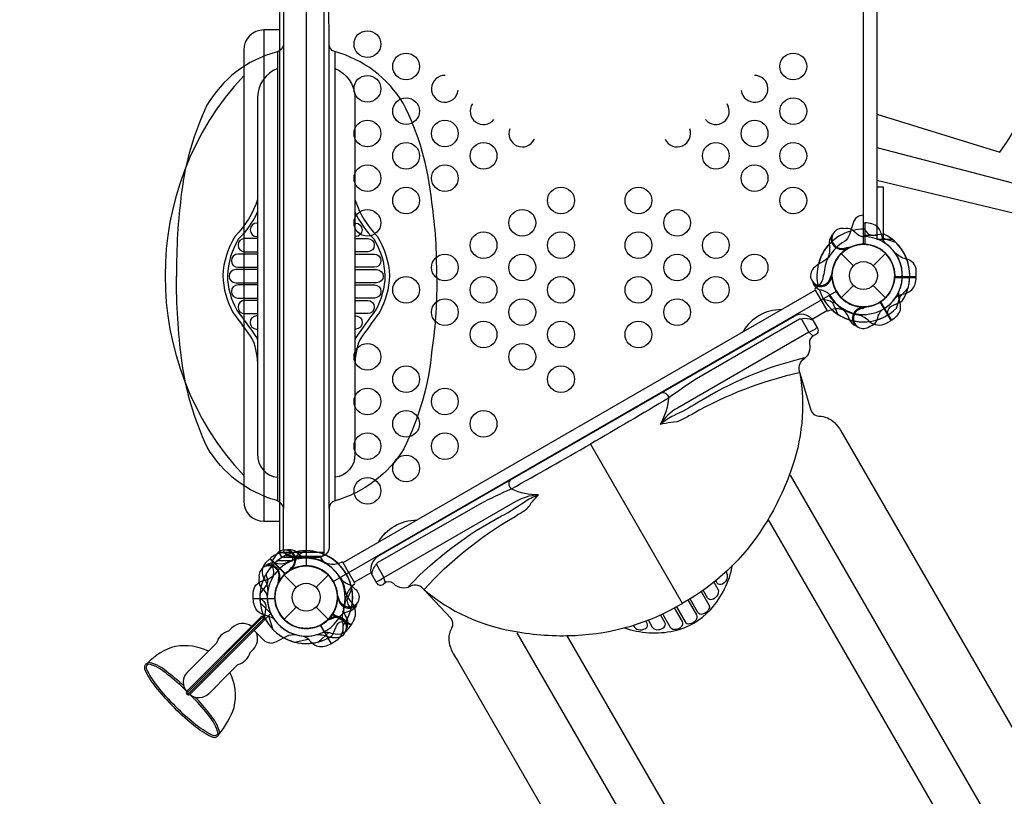
# Model space of a CAD drawing. Extents: x 65 to 10827, y -41 to 9416.
# Drawn here: x 6512 to 7911, y 3162 to 4266 of the extents above; entities that cross this region are included whole.
import ezdxf

# ---------------------------------------------------------------- set-up
doc = ezdxf.new("R2010")
doc.units = 0
doc.header["$LTSCALE"] = 500
doc.header["$MEASUREMENT"] = 0
doc.layers.get('0').update_dxf_attribs({"linetype": 'CONTINUOUS'})
doc.layers.get('Defpoints').update_dxf_attribs({"linetype": 'CONTINUOUS'})
doc.layers.add('PW_DIMS_ASTM', color=30, linetype='CONTINUOUS')
doc.layers.add('PW_STRUCTURE', color=140, linetype='CONTINUOUS')
doc.styles.get("Standard").update_dxf_attribs({"font": 'tahoma.ttf', "width": 0.9})
doc.dimstyles.new('PW_Metric', dxfattribs={"dimtxt": 175, "dimasz": 120, "dimexe": 50, "dimexo": 100, "dimgap": 80, "dimtad": 0, "dimtih": 1, "dimtoh": 1, "dimlfac": 0.001, "dimrnd": 0.01, "dimzin": 0, "dimtxsty": 'Standard', "dimblk": 'DOT', "dimcen": 0.09, "dimse1": 1, "dimse2": 1, "dimadec": 0, "dimazin": 0, "dimtfac": 1, "dimtofl": 0, "dimtmove": 0, "dimatfit": 3, "dimfxl": 1, "dimtolj": 1, "dimtzin": 0, "dimarcsym": 0})

# ---------------------------------------------------------------- blocks, each defined once
blk = doc.blocks.new('_Dot')
at = {"color": 0, "linetype": 'ByBlock', "lineweight": -2}
blk.add_line((-0.5, 0), (-1, 0), dxfattribs=at)
at = {"color": 0, "linetype": 'ByBlock', "const_width": 0.5}
blk.add_lwpolyline([(-0.25, 0, 1), (0.25, 0, 1)], format="xyb", close=True, dxfattribs=at)
blk = doc.blocks.new('*D7')
at = {"layer": 'Defpoints', "color": 0, "transparency": 16777216}
for p in [(10766.7, 9301.4), (10766.7, 6076.8), (1003.8, 3865.2)]:
    blk.add_point(p, dxfattribs=at)
at = {"layer": 'PW_DIMS_ASTM', "color": 0, "lineweight": -2, "transparency": 16777216}
for p, q in [((1123.8, 9301.4), (5523.1, 9301.4)), ((10646.7, 9301.4), (6247.3, 9301.4))]:
    blk.add_line(p, q, dxfattribs=at)
at = {"layer": 'PW_DIMS_ASTM', "color": 0, "lineweight": -2, "transparency": 16777216, "xscale": 120, "yscale": 120, "zscale": 120, "rotation": 180}
blk.add_blockref('_Dot', (1003.8, 9301.4), dxfattribs=at)
at = {"layer": 'PW_DIMS_ASTM', "color": 0, "lineweight": -2, "transparency": 16777216, "xscale": 120, "yscale": 120, "zscale": 120}
blk.add_blockref('_Dot', (10766.7, 9301.4), dxfattribs=at)
at = {"layer": 'PW_DIMS_ASTM', "color": 0, "transparency": 16777216, "insert": (5885.2, 9301.4), "char_height": 175, "attachment_point": 5}
blk.add_mtext('\\A1;9,76M', dxfattribs=at)
blk = doc.blocks.new('*D8')
at = {"layer": 'Defpoints', "color": 0, "transparency": 16777216}
for p in [(7711.1, 8691.8), (394.2, 19.1), (7015.1, 19.1)]:
    blk.add_point(p, dxfattribs=at)
at = {"layer": 'PW_DIMS_ASTM', "color": 0, "lineweight": -2, "transparency": 16777216}
for p, q in [((394.2, 8571.8), (394.2, 4546.6)), ((394.2, 139.1), (394.2, 4164.2))]:
    blk.add_line(p, q, dxfattribs=at)
at = {"layer": 'PW_DIMS_ASTM', "color": 0, "lineweight": -2, "transparency": 16777216, "xscale": 120, "yscale": 120, "zscale": 120}
for p, rotation in [((394.2, 8691.8), 90), ((394.2, 19.1), 270)]:
    blk.add_blockref('_Dot', p, dxfattribs=dict(at, rotation=rotation))
at = {"layer": 'PW_DIMS_ASTM', "color": 0, "transparency": 16777216, "insert": (394.2, 4355.4), "char_height": 175, "attachment_point": 5}
blk.add_mtext('\\A1;8,67M', dxfattribs=at)

msp = doc.modelspace()

# ---------------------------------------------------------------- linework, layer by layer
at = {"layer": 'PW_STRUCTURE'}
for p, q in [((6858.303, 4251.553, 1219.2), (6858.303, 3553.21, 1219.2)), ((6858.303, 4251.553, 1219.2), (6858.303, 3553.21, 1219.2)), ((6886.225, 4230.083, 0.4), (6886.225, 3571.278, 0.4)), ((6877.955, 4196.995, 0.4), (6877.955, 3615.788, 0.4)), ((6959.363, 4196.995, 0.4), (6959.363, 3615.788, 0.4)), ((6849.528, 4010.643, 0.4), (6849.528, 3773.251, 0.4)), ((6987.79, 4010.643, 0.4), (6987.79, 3773.251, 0.4)), ((7710.552, 3977.478, 1219.2), (7712.584, 3977.551, 1219.2)), ((7712.584, 3977.551, 1219.2), (7712.584, 3947.081, 1219.2)), ((7661.852, 3947.028), (7662.644, 3942.521)), ((7679.121, 3933.855), (7696.521, 3916.455)), ((7685.313, 3939.321), (7686.698, 3941.125)), ((7724.584, 3916.455), (7741.983, 3933.855)), ((6971.061, 3494.412), (7641.905, 3881.723)), ((7679.121, 3870.993), (7696.521, 3888.392)), ((7724.584, 3888.392), (7741.983, 3870.993)), ((7749.876, 3838.378), (7734.641, 3864.765)), ((7637.651, 3840.387), (7658.74, 3852.563)), ((7707.143, 3857.85, 1219.2), (7709.244, 3856.98, 1219.2)), ((7612.317, 3844.389), (7021.734, 3503.962)), ((7690.678, 3839.445, 1219.2), (7689.112, 3843.744, 1219.2)), ((7742.466, 3834.448), (7749.876, 3838.378)), ((7678.361, 3681.715), (8212.036, 2757.363)), ((7322.468, 3662.857), (7453.037, 3436.859)), ((6944.067, 3508.889, 1219.2), (6880.609, 3508.889, 1219.2)), ((6944.067, 3508.653, 1219.2), (6880.609, 3508.653, 1219.2)), ((6904.381, 3509.702), (6907.887, 3506.762)), ((6874.055, 3493.924, 1219.2), (6878.561, 3493.131, 1219.2)), ((6899.324, 3485.53), (6897.07, 3485.233)), ((6881.761, 3470.463, 1219.2), (6879.958, 3469.078, 1219.2)), ((6887.228, 3476.655), (6904.627, 3459.255)), ((6932.69, 3459.255), (6950.09, 3476.655)), ((7010.446, 3479.834), (7018.597, 3465.723)), ((7086.343, 3455.573), (7124.045, 3415.4)), ((6887.228, 3413.793), (6904.627, 3431.192)), ((6932.69, 3431.192), (6950.09, 3413.793)), ((6982.705, 3405.9, 1219.2), (6956.317, 3421.135, 1219.2)), ((6813.077, 3401.777, -0.002), (6808.251, 3396.952, -0.002)), ((6954.463, 3379.146), (6939.228, 3405.533)), ((6986.635, 3413.31, 1219.2), (6982.705, 3405.9, 1219.2)), ((6791.414, 3380.114, -0.002), (6779.802, 3368.501, -0.002)), ((6961.571, 3383.598), (6954.463, 3379.146)), ((6843.706, 3371.332, -0.002), (6839.042, 3366.668, -0.002)), ((6821.737, 3349.34, -0.002), (6810.384, 3337.988, -0.002)), ((7133.514, 3355.283), (7660.148, 2443.125))]:
    msp.add_line(p, q, dxfattribs=at)
at = {"layer": 'PW_STRUCTURE', "linetype": 'Continuous'}
for p, q in [((7641.764, 3881.868), (7658.357, 3853.129)), ((7646.276, 3887.085), (7642.056, 3883.823)), ((7660.196, 3852.405), (7665.166, 3854.394)), ((6964.081, 3493.219), (6969.015, 3495.243)), ((6970.854, 3494.518), (6987.447, 3465.779)), ((6987.155, 3463.824), (6982.947, 3460.514))]:
    msp.add_line(p, q, dxfattribs=at)
at = {"layer": 'PW_STRUCTURE', "elevation": 1219.2}
for points in [[(6918.659, 5229.574), (6918.659, 4404.074, -1), (6918.659, 4315.174), (6918.659, 3489.674, -0.26794919), (6957.154, 3467.449), (7672.057, 3880.199, -0.57735027), (7710.552, 3946.874), (7710.552, 4772.374, -0.57735027), (7672.057, 4839.049), (6957.154, 5251.799, -0.26794919)], [(6880.609, 4296.004), (6880.609, 3508.681, 0.41421356), (6886.959, 3502.331), (6937.717, 3502.331, 0.41421356), (6944.067, 3508.681), (6944.067, 4296.004, 0.41421356), (6937.717, 4302.354), (6886.959, 4302.354, 0.41421356)], [(6880.609, 4296.004), (6880.609, 3508.681, 0.41421356), (6886.959, 3502.331), (6937.717, 3502.331, 0.41421356), (6944.067, 3508.681), (6944.067, 4296.004, 0.41421356), (6937.717, 4302.354), (6886.959, 4302.354, 0.41421356)]]:
    msp.add_lwpolyline(points, format="xyb", close=True, dxfattribs=at)
at = {"layer": 'PW_STRUCTURE'}
for points in [[(7710.557, 3959.575), (7710.557, 4759.674), (7729.602, 4759.674), (7729.602, 3959.575)], [(7739.128, 3954.16), (7739.128, 4028.236), (7729.602, 4028.236), (7729.602, 3954.16)]]:
    msp.add_lwpolyline(points, close=True, dxfattribs=at)
for points in [[(7904.393, 4078.047, 0.31650989), (7911.479, 4634.035, 0.31650989)], [(7729.602, 4038.143), (7972.736, 3979.818, 0.06326643), (8238.395, 3915.912, 0.07398909), (8479.376, 3850.553, 0.15612313), (8602.77, 3791.004, 0.03560581), (8843.75, 3738.717, -0.06997338), (8917.787, 3741.622, 0.80017886), (8927.948, 3772.122, -0.15456027), (8864.074, 3844.743, 0.00932575), (8101.832, 4045.033, 0.00932575)], [(7710.557, 3988.122), (7710.357, 3988.122, 0.34266731), (7695.802, 3976.82), (7690.674, 3960.846, -0.14747996), (7683.789, 3950.857)], [(6849.528, 3977.127), (6848.73, 3977.127, 1), (6848.73, 3957.806), (6849.528, 3957.806)], [(6987.79, 3977.127), (6988.587, 3977.127, -1), (6988.587, 3957.806), (6987.79, 3957.806)], [(7664.723, 3957.843, -0.05292277), (7666.722, 3960.306, -0.05292277)], [(7682.374, 3969.317), (7685.541, 3969.904, -0.19094325), (7696.168, 3966.615, 0.09097857), (7704.84, 3959.465, 0.0425784), (7709.656, 3957.752)], [(7711.383, 3968.257), (7716.535, 3962.69, 0.2104522), (7722.911, 3959.924), (7739.213, 3961.696)], [(6849.528, 3954.937), (6831.225, 3954.937, 1), (6831.225, 3936.197), (6849.528, 3936.197)], [(6987.79, 3954.937), (7006.093, 3954.937, -1), (7006.093, 3936.197), (6987.79, 3936.197)], [(6849.528, 3932.974), (6821.773, 3932.974, 1), (6821.773, 3914.154), (6849.528, 3914.154)], [(6987.79, 3932.974), (7015.545, 3932.974, -1), (7015.545, 3914.154), (6987.79, 3914.154)], [(7685.417, 3941.967, 0.01208541), (7691.995, 3942.815)], [(7771.123, 3925.789, -0.13027203), (7755.36, 3934.893, -0.13027203)], [(7661.885, 3928.759, -0.0393346), (7654.434, 3922.76, 0.10632991), (7641.508, 3914.329, 0.72299211), (7649.351, 3888.165, 0.35423013), (7663.705, 3899.83, 0.04996685), (7666.237, 3905.886, 0.04996685)], [(7785.686, 3900.401), (7785.686, 3908.772, 0.36947709), (7771.123, 3925.789)], [(6849.528, 3911.012), (6818.548, 3911.012, 1), (6818.548, 3892.204), (6849.528, 3892.204)], [(6987.79, 3911.012), (7018.769, 3911.012, -1), (7018.769, 3892.204), (6987.79, 3892.204)], [(7638.418, 3893.682), (7639.607, 3890.344, 0.19094325), (7647.769, 3882.785, -0.09097857), (7658.297, 3878.85, -0.0425784), (7662.188, 3875.536, -0.0425784)], [(7664.782, 3902.008, -0.00869353), (7666.294, 3898.299)], [(7756.111, 3871.015, -0.09715188), (7764.176, 3875.564, 0.13553864), (7779.255, 3881.964, 0.16689061), (7785.686, 3899.873)], [(6849.528, 3889.052), (6821.771, 3889.052, 1), (6821.771, 3870.314), (6849.528, 3870.314)], [(6987.79, 3889.052), (7015.547, 3889.052, -1), (7015.547, 3870.314), (6987.79, 3870.314)], [(7760.532, 3878.673, 0.09715188), (7760.625, 3869.414, -0.13553864), (7762.622, 3853.155, -0.16689061), (7750.327, 3838.632)], [(6849.528, 3867.1), (6831.242, 3867.1, 1), (6831.242, 3848.287), (6849.528, 3848.287)], [(6987.79, 3867.1), (7006.076, 3867.1, -1), (7006.076, 3848.287), (6987.79, 3848.287)], [(7653.955, 3868.788), (7661.352, 3867.11, -0.2104522), (7666.935, 3862.971), (7673.551, 3847.966)], [(7593.858, 3853.983, 0.26971242), (7539.517, 3822.609, 0.26971242)], [(6849.528, 3845.192), (6848.269, 3845.192, 1), (6848.269, 3826.454), (6849.528, 3826.454)], [(6987.79, 3845.192), (6989.048, 3845.192, -1), (6989.048, 3826.454), (6987.79, 3826.454)], [(7622.555, 3840.556), (7619.704, 3840.643), (7473.365, 3755.546, 0.01780237), (7433.586, 3728.207, -0.0025975), (7322.466, 3662.856, 1.5014242)], [(7622.555, 3840.556), (7633.181, 3822.153), (7446.252, 3714.115, 0.11509966), (7421.778, 3691.166, 9.40151534)], [(7637.651, 3840.387), (7645.123, 3827.448, -0.48949099), (7641.035, 3817.522, 0.40082201), (7634.121, 3805.953, -0.30736138), (7625.268, 3783.302, 0.36977667), (7620.04, 3763.703), (7635.98, 3710.966, 0.33206443), (7647.153, 3702.716, -0.20267674), (7669.523, 3693.395, -0.06424684), (7678.361, 3681.715)], [(7638.484, 3838.946, 0.17413181), (7622.161, 3840.507)], [(7633.181, 3822.153, 0.11562043), (7644.419, 3828.455, 0.13820837)], [(7626.681, 3785.319, 0.08135582), (7473.923, 3720.948, -0.02839083), (7440.869, 3703.227, 0.06608641), (7422.337, 3690.982, -0.83697253)], [(7619.277, 3764.036, 0.07582371), (7468.366, 3705.916, 0.00012155), (7453.16, 3697.72, -0.12842799), (7436.845, 3693.647, -0.00051998), (7421.731, 3690.846, 0.25708815)], [(7620.04, 3763.703, -0.13348684), (7606.818, 3623.4, -0.05860912), (7568.767, 3545.685, -0.12387036), (7453.185, 3436.295, 1.77571295)], [(7424.523, 3736.14, -0.41546219), (7433.586, 3728.207, -0.10934054), (7421.536, 3690.781)], [(7018.529, 3491.821), (7019.879, 3494.334), (7166.745, 3578.519, -0.01780237), (7210.311, 3599.299, 0.0025975), (7322.466, 3662.856, -1.5014242)], [(7208.329, 3611.606, 0.43659796), (7210.311, 3599.299, 0.10934054), (7248.748, 3591.021, 3.55749972)], [(8543.375, 2388.794, -0.7680008), (8476.135, 2331.577, 0.06529078), (8417.009, 2389.133, -0.01757188), (8291.543, 2522.016, -0.02319967), (8168.758, 2664.173, -0.03198811), (8091.787, 2778.699), (7606.849, 3618.635)], [(7018.529, 3491.821), (7029.154, 3473.418), (7216.182, 3581.284, -0.11509966), (7248.293, 3591.004, -9.40151534)], [(7064.303, 3460.629, -0.08135582), (7196.428, 3560.737, 0.02839083), (7228.302, 3580.501, -0.06608641), (7248.173, 3590.428, 0.83697253)], [(7086.436, 3456.4, -0.07582371), (7212.226, 3558.033, -0.00012155), (7226.926, 3567.103, 0.12842799), (7238.611, 3579.197, 0.00051998), (7248.594, 3590.885, -0.25708815)], [(7021.217, 3523.332, -0.27051088), (7075.712, 3554.761)], [(6893.579, 3512.622, 0.05292277), (6890.447, 3512.123, 0.05292277)], [(6866.961, 3499.781), (6861.042, 3493.862, 0.36947709), (6859.307, 3471.532)], [(6908.653, 3499.647, -0.09715188), (6899.733, 3502.134, 0.13553864), (6884.546, 3508.271, 0.16689061), (6867.335, 3500.154)], [(6874.816, 3503.074), (6872.725, 3500.624, 0.19094325), (6870.26, 3489.777, -0.09097857), (6872.116, 3478.691, -0.0425784), (6871.191, 3473.664)], [(6938.795, 3502.892, 0.13780709), (6945.422, 3493.657)], [(6896.981, 3486.763, -0.01208541), (6892.957, 3481.49)], [(7011.959, 3477.215, -0.17420052), (7018.769, 3492.138)], [(7370.793, 3401.669, 0.13548174), (7441.065, 3397.354, 0.15474909), (7493.098, 3427.396, 0.13547099), (7524.599, 3490.704, 1.07335426)], [(6861.23, 3477.421), (6863.475, 3470.176, -0.2104522), (6862.683, 3463.271), (6852.997, 3450.039)], [(6858.088, 3468.589, 0.13027203), (6873.851, 3477.693, 0.13027203)], [(6859.307, 3471.532, -0.13027203), (6864.015, 3453.948, -0.13027203)], [(6967.326, 3471.559, 0.0393346), (6974.777, 3465.56, -0.10632991), (6987.703, 3457.129, -0.72299211), (6979.86, 3430.965, -0.35423013), (6965.506, 3442.63, -0.04996685), (6962.974, 3448.686, -0.04996685)], [(7029.154, 3473.418, -0.11562043), (7018.077, 3466.836, -0.13820837)], [(7514.907, 3481.276), (7516.302, 3478.848, -0.17600996), (7516.719, 3472.579, -0.21387852), (7510.137, 3463.988, -0.40450994), (7502.733, 3465.346), (7500.624, 3468.99)], [(6843.525, 3443.201), (6843.525, 3451.572, -0.36947709), (6858.088, 3468.589)], [(6982.464, 3428.987), (6978.42, 3435.404, -0.2104522), (6977.398, 3442.279), (6983.33, 3457.567)], [(7497.828, 3466.76), (7503.674, 3456.629, -0.27456277), (7502.305, 3446.82, -0.18527465), (7495.4, 3441.939, -0.32042757), (7489.149, 3444.127), (7482.682, 3455.314)], [(6873.1, 3413.815, 0.09715188), (6865.035, 3418.364, -0.13553864), (6849.956, 3424.764, -0.16689061), (6843.525, 3442.673)], [(6964.429, 3444.808, 0.00869353), (6962.917, 3441.099)], [(7086.343, 3455.573, 0.13348684), (7214.46, 3396.871, 0.05860912), (7300.789, 3390.968, 0.12387036), (7453.314, 3436.369, -1.77571295)], [(7480.024, 3453.406), (7490.898, 3434.576, -0.25666095), (7491.026, 3428.55, -0.23483618), (7481.762, 3420.877, -0.28372298), (7475.445, 3423.256), (7464.11, 3442.863)], [(6990.793, 3436.482), (6989.604, 3433.144, -0.19094325), (6981.442, 3425.585, 0.09097857), (6970.914, 3421.65, 0.0425784), (6967.023, 3418.336, 0.0425784)], [(6975.847, 3400.398), (6977.366, 3403.599, 0.19094325), (6976.94, 3414.715, -0.09097857), (6972.277, 3424.942, -0.0425784), (6971.87, 3430.037, -0.0425784)], [(7425.076, 3421.682), (7435.946, 3402.849, 0.25666095), (7441.101, 3399.726, 0.23483618), (7452.378, 3403.912, 0.28372298), (7453.477, 3410.573), (7442.164, 3430.192)], [(7444.899, 3431.666), (7457.161, 3410.422, 0.31811284), (7463.247, 3407.621, 0.21418177), (7473.13, 3413.335, 0.29791282), (7473.733, 3419.99), (7461.448, 3441.263)], [(6868.605, 3422.111), (6844.59, 3398.096), (6858.199, 3384.488, 0.34266731), (6876.483, 3382.187), (6891.403, 3389.857, -0.14747996), (6903.335, 3392.052)], [(6934.449, 3392.189, -0.0393346), (6943.96, 3391.163, 0.10632991), (6959.062, 3387.983, 0.72299211), (6972.017, 3412.03, 0.35423013), (6953.619, 3413.932, 0.04996685), (6947.546, 3411.44, 0.04996685)], [(6951.317, 3413.153, -0.00869353), (6952.871, 3416.845)], [(7404.609, 3412.94), (7410.46, 3402.812, 0.27456277), (7419.639, 3399.093, 0.18527465), (7427.319, 3402.632, 0.32042757), (7428.55, 3409.14), (7422.095, 3420.334)], [(6975.256, 3411.588), (6967.859, 3409.91, 0.2104522), (6962.276, 3405.771), (6955.66, 3390.766)], [(7383.499, 3405.408), (7384.903, 3402.985, 0.17600996), (7390.124, 3399.49, 0.21387852), (7400.855, 3400.894, 0.40450994), (7403.382, 3407.985), (7401.28, 3411.634)], [(6914.237, 3390.065, -0.09715188), (6922.21, 3385.354, 0.13553864), (6935.292, 3375.496, 0.16689061), (6954.017, 3378.881)], [(7815.382, 1968.487, 0.7680008), (7898.553, 1998.11, -0.06529078), (7878.271, 2078.092, 0.01757188), (7825.924, 2253.191, 0.02319967), (7764.205, 2430.604, 0.03198811), (7703.509, 2554.526), (7218.571, 3394.462)]]:
    msp.add_lwpolyline(points, format="xyb", dxfattribs=at)
for points, elevation in [([(7104.083, 3901.26, 0.04056857), (7097.15, 4006.694, 0.09418555), (7056.709, 4147.362, 0.18956704), (6959.081, 4220.969, -0.34843424), (6951.175, 4231.756), (6951.036, 4287.815, 0.37834538), (6936.613, 4300.141), (6896.961, 4300.208, 0.39851636), (6886.226, 4288.106), (6886.225, 4230.083, -0.29155978), (6876.189, 4220.118, 0.19804053), (6777.608, 4144.424, 0.07959489), (6741.664, 4020.952, 0.03439674), (6734.35, 3901.179, 3.10083004)], 0.4), ([(6880.609, 4251.554), (6858.425, 4251.554, 0.41421356), (6829.85, 4222.979), (6829.85, 3581.785, 0.41421356), (6858.425, 3553.21), (6880.609, 3553.21)], 1219.2), ([(6880.609, 4251.554), (6858.425, 4251.554, 0.41421356), (6829.85, 4222.979), (6829.85, 3581.785, 0.41421356), (6858.425, 3553.21), (6880.609, 3553.21)], 1219.2), ([(6877.955, 4220.634), (6877.955, 4196.995, 0.29886095), (6849.528, 4156.271), (6849.528, 4010.643, -0.11595404), (6817.635, 3958.381, 0.13183589), (6800.325, 3902.279, 0.11801417), (6814.596, 3849.828, -0.01214011), (6842.421, 3811.233, -0.09700714), (6849.528, 3773.251), (6849.528, 3648.974, 0.40474092), (6877.955, 3615.788), (6877.955, 3582.265)], 0.4), ([(6959.363, 4220.89), (6959.363, 4196.995, -0.29886095), (6987.79, 4156.271), (6987.79, 4010.643, 0.11595404), (7019.682, 3958.381, -0.13183589), (7036.993, 3902.279, -0.11801417), (7022.721, 3849.828, 0.01214011), (6994.896, 3811.233, 0.09700714), (6987.79, 3773.251), (6987.79, 3648.974, -0.40474092), (6959.363, 3615.788), (6959.363, 3582.184)], 0.4), ([(6829.85, 4186.507, 0.39294668), (6829.85, 3618.053)], 1219.2), ([(6849.528, 3993.368, -0.08502354), (6822.653, 3954.428, 0.12971875), (6806.678, 3902.259, 0.11645308), (6819.945, 3853.284, -0.01219556), (6848.055, 3814.245, -0.00963417), (6849.528, 3810.399)], 0.4), ([(6987.79, 3993.368, 0.08502354), (7014.664, 3954.428, -0.12971875), (7030.639, 3902.259, -0.11645308), (7017.372, 3853.284, 0.01219556), (6989.263, 3814.245, 0.00963417), (6987.79, 3810.399)], 0.4), ([(7741.961, 3947.982, -0.09715188), (7737.412, 3956.047, 0.13553864), (7731.012, 3971.126, 0.16689061), (7713.103, 3977.557)], 1219.2), ([(7104.082, 3902.304, -0.04056857), (7097.381, 3796.854, -0.09418555), (7057.25, 3656.098, -0.18956704), (6959.784, 3582.277, 0.36592731), (6951.175, 3571.492), (6951.175, 3515.411, -0.40111787), (6937.491, 3502.856), (6897.839, 3502.9, -0.42334529), (6886.325, 3514.979), (6886.225, 3573.028, 0.24820736), (6876.141, 3582.935, -0.19527773), (6778.143, 3658.422, -0.07959489), (6741.928, 3781.814, -0.03439674), (6734.35, 3901.571, -3.10083004)], 0.4), ([(7744.188, 3845.826), (7745.866, 3853.223, -0.2104522), (7750.005, 3858.806), (7765.01, 3865.423)], 1219.2), ([(7708.556, 3855.611, -0.01208541), (7714.677, 3858.165)], 1219.2), ([(7719.596, 3830.403), (7722.632, 3831.478, 0.19094325), (7730.191, 3839.64, -0.09097857), (7734.126, 3850.169, -0.0425784), (7737.44, 3854.06)], 1219.2), ([(7698.573, 3831.515, 0.05292277), (7701.535, 3830.381, 0.05292277)], 1219.2), ([(6938.959, 3502.454, 0.132132), (6945.422, 3493.657)], 1219.2), ([(6863.24, 3491.052, 0.05292277), (6860.777, 3489.054, 0.05292277)], 1219.2), ([(6851.765, 3473.402), (6851.178, 3470.235, 0.19094325), (6854.467, 3459.608, -0.09097857), (6861.618, 3450.936, -0.0425784), (6863.33, 3446.12)], 1219.2), ([(6858.088, 3468.589, 0.13027203), (6873.851, 3477.693, 0.13027203)], 1219.2), ([(6879.116, 3470.359, -0.01208541), (6878.268, 3463.781)], 1219.2), ([(6967.326, 3471.559, 0.0393346), (6974.777, 3465.56, -0.10632991), (6987.703, 3457.129, -0.72299211), (6979.86, 3430.965, -0.35423013), (6965.506, 3442.63, -0.04996685), (6962.974, 3448.686, -0.04996685)], 1219.2), ([(6843.525, 3443.201), (6843.525, 3451.572, -0.36947709), (6858.088, 3468.589)], 1219.2), ([(6873.1, 3413.815, 0.09715188), (6865.035, 3418.364, -0.13553864), (6849.956, 3424.764, -0.16689061), (6843.525, 3442.673)], 1219.2), ([(6852.825, 3444.393), (6858.393, 3439.241, -0.2104522), (6861.158, 3432.865), (6859.386, 3416.563)], 1219.2), ([(6964.429, 3444.808, 0.00869353), (6962.917, 3441.099)], 1219.2), ([(6990.793, 3436.482), (6989.604, 3433.144, -0.19094325), (6981.442, 3425.585, 0.09097857), (6970.914, 3421.65, 0.0425784), (6967.023, 3418.336, 0.0425784)], 1219.2), ([(6750.428, 3310.283, 0.79830081), (6752.088, 3308.435), (6857.716, 3414.062)], -0.002), ([(6748.98, 3311.526, 0.86523175), (6753.291, 3306.943), (6858.91, 3412.573)], -0.002), ([(6942.409, 3395.244, -0.09715188), (6951.668, 3395.151, 0.13553864), (6967.927, 3393.154, 0.16689061), (6982.451, 3405.448)], 1219.2), ([(6975.256, 3411.588), (6967.859, 3409.91, 0.2104522), (6962.276, 3405.771), (6955.66, 3390.766)], 1219.2), ([(6779.798, 3368.498), (6749.657, 3338.356, 0.39278007), (6748.781, 3311.245, 0.39278007)], -0.002), ([(6821.749, 3349.35, 0.26343651), (6839.029, 3366.653, -0.81265371)], -0.002), ([(6692.924, 3351.019, 0.3888585), (6688.946, 3343.246, 0.06093053), (6703.823, 3318.754, 0.03452451), (6731.312, 3288.067, -0.17106666)], -0.002), ([(6695.437, 3350.266, 0.3581481), (6691.352, 3344.09, 0.06046592), (6705.823, 3320.32, 0.03456136), (6733.108, 3289.863, 0.03421501)], -0.002), ([(6692.891, 3350.993, -0.13083907), (6721.26, 3335.932, -0.03707514), (6747.379, 3313.056, -0.03707514)], -0.002), ([(6694.921, 3353.112, -0.12446269), (6722.891, 3337.883, -0.02994559), (6744.48, 3319.491, -0.02994559)], -0.002), ([(6810.362, 3337.964), (6780.482, 3308.084, -0.38682694), (6753.209, 3306.888, -0.38682694)], -0.002), ([(6794.238, 3249.646, 0.13083907), (6779.177, 3278.015, 0.03981846), (6754.461, 3305.926, 0.03981846)], -0.002), ([(6796.228, 3252.17, 0.12246381), (6781.128, 3279.646, 0.03235798), (6761.146, 3302.875, 0.03235798)], -0.002), ([(6794.265, 3249.679, -0.3888585), (6786.492, 3245.701, -0.06093053), (6761.999, 3260.578, -0.03452451), (6731.312, 3288.067, 0.17106666)], -0.002), ([(6793.511, 3252.191, -0.35815366), (6787.335, 3248.107, -0.06046592), (6763.565, 3262.577, -0.03456136), (6733.108, 3289.863, -0.03421501)], -0.002)]:
    msp.add_lwpolyline(points, format="xyb", dxfattribs=dict(at, elevation=elevation))
for points, elevation in [([(6951.175, 3571.492), (6951.175, 4232.548)], 0.4), ([(7712.575, 3977.557), (7712.575, 3946.828)], 1219.2), ([(7713.103, 3946.8), (7713.103, 3977.557)], 1219.2), ([(7756.781, 3949.303), (7737.626, 3955.43)], 1219.2), ([(7709.244, 3856.98), (7710.503, 3856.461)], 1219.2), ([(6899.609, 3496.96), (6899.609, 3502.331)], 1219.2), ([(6899.609, 3496.96), (6877.939, 3496.96)], 1219.2), ([(6879.958, 3469.078), (6878.879, 3468.248)], 1219.2), ([(6843.525, 3443.201), (6874.255, 3443.201)], 1219.2), ([(6874.282, 3442.673), (6843.525, 3442.673)], 1219.2), ([(6748.98, 3311.526), (6854.464, 3417)], -0.002), ([(6750.422, 3310.273), (6855.887, 3415.738)], -0.002), ([(6871.78, 3398.995), (6865.652, 3418.15)], 1219.2), ([(6955.815, 3420.827), (6982.451, 3405.448)], 1219.2), ([(6982.715, 3405.905), (6956.102, 3421.27)], 1219.2), ([(6936.143, 3381.749), (6951.027, 3395.274)], 1219.2)]:
    msp.add_lwpolyline(points, dxfattribs=dict(at, elevation=elevation))
for points in [[(7729.602, 4131.76), (7904.393, 4078.047)], [(7729.602, 4084.505), (8927.948, 3772.122)], [(7729.602, 3954.16), (7751.272, 3954.16)], [(7686.698, 3941.125), (7687.528, 3942.204)], [(7754.929, 3899.873), (7785.686, 3899.873)], [(7785.686, 3900.401), (7754.956, 3900.401)], [(7774.027, 3884.939), (7760.502, 3870.055)], [(7749.871, 3838.367), (7734.506, 3864.98)], [(7734.949, 3865.267), (7750.327, 3838.632)], [(7757.431, 3856.195), (7763.559, 3875.35)], [(7639.212, 3816.366), (7633.181, 3822.153)], [(7574.653, 3556.256), (8194.621, 2482.36)], [(6866.961, 3499.781), (6888.69, 3478.052)], [(6889.083, 3478.406), (6867.335, 3500.154)], [(6893.262, 3503.882), (6890.083, 3503.882), (6890.083, 3505.955)], [(6899.609, 3496.96), (6899.609, 3502.898)], [(6918.199, 3511.06), (6900.321, 3501.849)], [(6899.609, 3496.96), (6877.939, 3496.96)], [(6897.07, 3485.233), (6895.72, 3485.053)], [(7010.446, 3479.834), (6987.22, 3466.424)], [(7031.15, 3465.301), (7029.154, 3473.418)], [(6843.525, 3443.201), (6874.255, 3443.201)], [(6874.282, 3442.673), (6843.525, 3442.673)], [(6868.605, 3422.111), (6853.283, 3437.433)], [(6871.78, 3398.995), (6865.652, 3418.15)], [(6938.638, 3405.517), (6954.017, 3378.881)], [(6954.474, 3379.145), (6939.109, 3405.757)], [(7288.691, 3391.156), (7908.728, 2317.299)], [(6902.063, 3381.511), (6921.716, 3385.782)]]:
    msp.add_lwpolyline(points, dxfattribs=at)
for centre, radius in [((7005.674, 4231.399, 1219.2), 19.05), ((7060.691, 4199.649, 1219.2), 19.05), ((7610.855, 4199.649, 1219.2), 19.05), ((7005.674, 4167.899, 1219.2), 19.05), ((7060.691, 4136.149, 1219.2), 19.05), ((7610.855, 4136.149, 1219.2), 19.05), ((7005.674, 4104.399, 1219.2), 19.05), ((7115.707, 4104.399, 1219.2), 19.05), ((7555.838, 4104.399, 1219.2), 19.05), ((7060.691, 4072.649, 1219.2), 19.05), ((7170.723, 4072.649, 1219.2), 19.05), ((7500.822, 4072.649, 1219.2), 19.05), ((7610.855, 4072.649, 1219.2), 19.05), ((7005.674, 4040.899, 1219.2), 19.05), ((7115.707, 4040.899, 1219.2), 19.05), ((7555.838, 4040.899, 1219.2), 19.05), ((7060.691, 4009.149, 1219.2), 19.05), ((7280.756, 4009.149, 1219.2), 19.05), ((7390.789, 4009.149, 1219.2), 19.05), ((7610.855, 4009.149, 1219.2), 19.05), ((7005.674, 3977.399, 1219.2), 19.05), ((7225.74, 3977.399, 1219.2), 19.05), ((7445.805, 3977.399, 1219.2), 19.05), ((7170.723, 3945.649, 1219.2), 19.05), ((7280.756, 3945.649, 1219.2), 19.05), ((7390.789, 3945.649, 1219.2), 19.05), ((7500.822, 3945.649, 1219.2), 19.05), ((7710.552, 3902.424), 44.45), ((7115.707, 3913.899, 1219.2), 19.05), ((7225.74, 3913.899, 1219.2), 19.05), ((7445.805, 3913.899, 1219.2), 19.05), ((7555.838, 3913.899, 1219.2), 19.05), ((7710.552, 3902.424), 19.844), ((7060.691, 3882.149, 1219.2), 19.05), ((7170.723, 3882.149, 1219.2), 19.05), ((7280.756, 3882.149, 1219.2), 19.05), ((7390.789, 3882.149, 1219.2), 19.05), ((7500.822, 3882.149, 1219.2), 19.05), ((7115.707, 3850.4, 1219.2), 19.05), ((7225.74, 3850.4, 1219.2), 19.05), ((7445.805, 3850.4, 1219.2), 19.05), ((7170.723, 3818.65, 1219.2), 19.05), ((7280.756, 3818.65, 1219.2), 19.05), ((7390.789, 3818.65, 1219.2), 19.05), ((7005.674, 3786.9, 1219.2), 19.05), ((7225.74, 3786.9, 1219.2), 19.05), ((7060.691, 3755.15, 1219.2), 19.05), ((7280.756, 3755.15, 1219.2), 19.05), ((7005.674, 3723.399, 1219.2), 19.05), ((7115.707, 3723.399, 1219.2), 19.05), ((7060.691, 3691.649, 1219.2), 19.05), ((7170.723, 3691.649, 1219.2), 19.05), ((7005.674, 3659.899, 1219.2), 19.05), ((7115.707, 3659.899, 1219.2), 19.05), ((7060.691, 3628.149, 1219.2), 19.05), ((7005.674, 3596.399, 1219.2), 19.05), ((6918.659, 3445.224), 44.45), ((6918.659, 3445.224), 19.844)]:
    msp.add_circle(centre, radius, dxfattribs=at)
for centre, radius, start, end in [((7115.707, 4167.899, 1219.2), 19.05, 88.398403, 353.697587), ((7555.838, 4167.899, 1219.2), 19.05, 186.948018, 90.89659), ((7170.723, 4136.149, 1219.2), 19.05, 146.139114, 320.926485), ((7500.822, 4136.149, 1219.2), 19.05, 219.448749, 33.40923), ((7225.74, 4104.399, 1219.2), 19.05, 158.980208, 334.332321), ((7445.805, 4104.399, 1219.2), 19.05, 205.899397, 20.700868), ((7710.552, 3902.424), 65.838, 106.168447, 165.66689), ((7680.072, 3955.217), 14.287, 80.730203, 291.969035), ((7710.552, 3902.424), 65.838, 89.276929, 102.669152), ((7710.552, 3902.424), 65.838, 344.599634, 64.193999), ((7710.552, 3902.424), 66.081, 137.479756, 193.422233), ((7679.092, 3948.239), 17.283, 146.240498, 184.017635), ((7710.552, 3902.424), 55.336, 118.923935, 151.580224), ((7680.072, 3955.217), 15.572, 170.290977, 295.182142), ((7710.552, 3902.424), 44.45, 357.392042, 175.53204), ((7710.552, 3902.424), 44.45, 303.289053, 114.675428), ((7710.552, 3902.424), 55.336, 334.582824, 90.928464), ((7710.552, 3902.424, 1219.2), 44.704, 87.394749, 90), ((7710.552, 3902.424, 1219.2), 44.45, 275.324572, 86.710947), ((7710.552, 3902.424), 55.336, 35.928552, 69.220553), ((7710.552, 3902.424, 1219.2), 55.336, 299.071536, 55.417176), ((7710.552, 3902.424), 65.838, 20.529668, 51.795303), ((7710.552, 3902.424, 1219.2), 65.838, 325.806001, 45.400366), ((7640.296, 3938.59), 22.692, 334.511519, 9.976751), ((7710.552, 3902.424), 44.704, 124.373576, 302.605251), ((7723.062, 3899.133), 68.999, 154.511519, 176.01148), ((7628.632, 3905.717), 25.661, 313.438835, 356.01148), ((7649.592, 3902.424), 15.572, 229.795065, 355.552321), ((7710.552, 3902.424), 44.45, 185.324572, 356.710947), ((7710.552, 3902.424), 65.838, 197.330848, 210.723071), ((7710.552, 3902.424, 1219.2), 44.704, 210, 265.626424), ((7710.552, 3902.424, 1219.2), 66.081, 210, 252.520244), ((7641.254, 3858.612, 1219.2), 25.661, 33.98852, 37.373552), ((7710.552, 3902.424), 55.336, 209.071536, 325.417176), ((7719.741, 3911.529, 1219.2), 68.999, 213.98852, 235.488481), ((7671.982, 3823.388), 31.747, 68.343698, 102.397545), ((7710.552, 3902.424), 66.081, 226.62089, 277.496201), ((7710.552, 3902.424), 65.838, 235.806001, 315.400366), ((7667.792, 3835.975, 1219.2), 22.692, 20.023249, 55.488481), ((7710.552, 3902.423), 56.342, 241.534043, 262.367215), ((7710.552, 3841.464, 1219.2), 15.572, 94.817858, 219.709023), ((7710.552, 3841.464, 1219.2), 14.287, 98.030965, 309.269797), ((7622.725, 3828.085), 19.343, 39.494631, 122.553622), ((7706.214, 3847.016, 1219.2), 17.283, 205.982365, 243.759502), ((7693.801, 3812.912), 34.922, 42.735396, 74.610792), ((7732.664, 3853.684), 21.59, 232.265708, 297), ((7710.552, 3902.424, 1219.2), 65.838, 287.330848, 300.723071), ((6888.179, 3498.017), 14.287, 308.030965, 159.269797), ((6894.712, 3495.377), 17.283, 55.982365, 93.759502), ((6888.179, 3498.017), 15.572, 304.817858, 69.709023), ((6918.659, 3445.224, 1219.2), 66.081, 90, 132.520244), ((6921.95, 3432.713, 1219.2), 68.999, 93.98852, 115.488481), ((6918.659, 3445.224), 66.081, 46.577767, 102.520244), ((6922.466, 3524.15), 22.692, 230.023249, 265.488481), ((6918.659, 3445.224), 55.336, 344.071536, 100.417176), ((6915.365, 3527.144, 1219.2), 25.661, 273.98852, 277.373552), ((6918.659, 3445.224), 65.838, 10.806001, 90.400366), ((6915.254, 3432.744), 68.999, 63.98852, 85.488481), ((6918.659, 3445.224, 1219.2), 65.838, 14.33311, 67.784796), ((6918.659, 3445.224), 65.838, 14.33311, 65.906868), ((7033.792, 3483.617), 23.65, 120.654111, 189.203967), ((6865.866, 3475.704, 1219.2), 14.287, 338.030965, 189.269797), ((6918.659, 3445.224), 65.838, 128.204697, 159.470332), ((6918.659, 3445.224, 1219.2), 65.838, 128.204697, 159.470332), ((6918.659, 3445.224), 65.838, 137.330848, 150.723071), ((6872.844, 3476.684, 1219.2), 17.283, 85.982365, 123.759502), ((6865.866, 3475.704, 1219.2), 15.572, 334.817858, 99.709023), ((6918.659, 3445.224), 55.336, 110.779447, 144.071448), ((6918.659, 3445.224, 1219.2), 55.336, 110.779447, 144.071448), ((6918.659, 3445.224), 44.45, 4.46796, 182.607958), ((6918.659, 3445.224, 1219.2), 44.45, 4.46796, 182.607958), ((6882.493, 3515.48, 1219.2), 22.692, 260.023249, 295.488481), ((6918.659, 3445.224, 1219.2), 44.704, 327.394749, 145.626424), ((6918.659, 3445.224), 44.45, 320.324572, 131.710947), ((6918.659, 3445.224), 44.704, 297.394749, 115.626424), ((6918.659, 3445.224), 55.336, 28.419776, 61.076065), ((6918.659, 3445.224, 1219.2), 55.336, 28.419776, 61.076065), ((6956.767, 3517.815), 25.661, 243.98852, 286.561165), ((6918.659, 3445.224), 65.838, 155.529668, 186.795303), ((6918.659, 3445.224), 55.336, 149.071536, 265.417176), ((6918.659, 3445.224), 44.45, 125.324572, 296.710947), ((6918.659, 3445.224), 44.45, 132.392042, 310.53204), ((6997.695, 3483.794, 1219.2), 31.747, 198.894098, 201.656302), ((6918.659, 3445.224, 1219.2), 56.342, 7.632785, 28.465957), ((6918.659, 3445.224, 1219.2), 66.081, 352.503799, 30), ((6918.659, 3445.224, 1219.2), 65.838, 167.330848, 180.723071), ((6918.659, 3445.224, 1219.2), 44.45, 155.324572, 326.710947), ((6918.659, 3445.224), 66.081, 322.503799, 13.37911), ((7006.391, 3439.108), 31.747, 137.602455, 171.656302), ((7024.47, 3469.144), 6.797, 210.220892, 314.546218), ((7036.082, 3457.347), 9.756, 47.17822, 134.546218), ((7057.429, 3480.383), 21.65, 227.17822, 295.519846), ((7073.472, 3446.777), 15.589, 34.346974, 115.519846), ((6918.659, 3445.224), 65.838, 175.806001, 255.400366), ((6918.659, 3445.224), 55.336, 170.928552, 204.220553), ((6918.659, 3445.224, 1219.2), 55.336, 179.071536, 295.417176), ((6918.659, 3445.224), 44.45, 183.289053, 354.675428), ((6918.659, 3445.224, 1219.2), 44.45, 183.289053, 354.675428), ((6979.619, 3445.224), 15.572, 184.447679, 310.204935), ((6979.619, 3445.224, 1219.2), 15.572, 184.447679, 310.204935), ((6918.659, 3445.224), 56.342, 337.632785, 358.465957), ((7008.171, 3461.975, 1219.2), 34.922, 195.389208, 227.264604), ((6918.659, 3445.224), 65.838, 332.330848, 345.723071), ((6967.398, 3423.112, 1219.2), 21.59, 333, 37.734292), ((6856.836, 3414.936, -0.002), 3.144, 311.286123, 138.970165), ((6856.836, 3414.936, -0.002), 1.239, 311.286123, 138.970165), ((6918.659, 3445.224, 1219.2), 65.838, 205.806001, 285.400366), ((6918.659, 3445.224), 55.336, 214.582824, 330.928464), ((6918.659, 3445.224, 1219.2), 55.336, 214.582824, 330.928464), ((6961.764, 3402.118), 15.572, 4.795065, 130.552321), ((7004.554, 3414.974), 34.922, 165.389208, 197.264604), ((6918.659, 3445.224), 65.838, 329.276929, 342.669152), ((6918.659, 3445.224, 1219.2), 65.838, 329.276929, 342.669152), ((7115.579, 3407.455), 11.61, 329.704791, 43.182757), ((6828.178, 3386.493, -0.002), 21.486, 52.986549, 134.65447), ((6949.812, 3401.704), 21.59, 303, 7.734292), ((7152.474, 3385.9), 31.121, 149.704791, 195.534084), ((6814.496, 3373.87, -0.002), 23.911, 105.139319, 164.863841), ((6828.241, 3386.267, -0.002), 21.497, 315.544301, 22.952959), ((6828.241, 3386.267, -0.002), 21.497, 36.449267, 36.686469), ((6918.659, 3445.224), 65.838, 224.599634, 304.193999), ((6918.659, 3445.224, 1219.2), 65.838, 224.599634, 304.193999), ((6918.659, 3445.224), 65.838, 241.168447, 300.66689), ((6918.659, 3445.224), 55.336, 253.923935, 286.580224), ((6754.89, 3293.905, -0.002), 84.272, 105.090609, 137.332919), ((6745.64, 3297.585, -0.002), 78.716, 64.27883, 99.277067), ((7177.63, 3392.892), 57.23, 195.534084, 210.238167), ((7386.103, 3514.412), 298.535, 210.238167, 212.210715), ((6745.259, 3305.178, -0.002), 72.923, 346.89106, 26.738574), ((6688.102, 3335.375, -0.002), 136.434, 321.088963, 339.967603)]:
    msp.add_arc(centre, radius, start, end, dxfattribs=at)
at = {"layer": 'PW_STRUCTURE', "linetype": 'Continuous'}
for centre, start, end in [((7643.139, 3882.662), 133, 210), ((7659.732, 3853.923), 210, 287), ((6969.479, 3493.725), 30, 107), ((6986.072, 3464.985), 313, 30)]:
    msp.add_arc(centre, 1.587, start, end, dxfattribs=at)

# ---------------------------------------------------------------- dimensions: what is measured, and where the dimension line sits
at = {"layer": 'PW_DIMS_ASTM'}
dim = msp.add_linear_dim(base=(10766.707, 9301.363), p1=(1003.758, 3865.161), p2=(10766.707, 6076.821), dimstyle='PW_Metric', override={"dimpost": 'M\\X'}, dxfattribs=at)
dim.commit()
dim.dimension.update_dxf_attribs({"geometry": '*D7', "text_midpoint": (5885.233, 9301.363)})
dim = msp.add_linear_dim(base=(394.158, 19.05), p1=(7711.134, 8691.763), p2=(7015.112, 19.05), angle=90, dimstyle='PW_Metric', override={"dimpost": 'M\\X'}, dxfattribs=at)
dim.commit()
dim.dimension.update_dxf_attribs({"geometry": '*D8', "text_midpoint": (394.158, 4355.407)})

doc.saveas('drawing.dxf')
